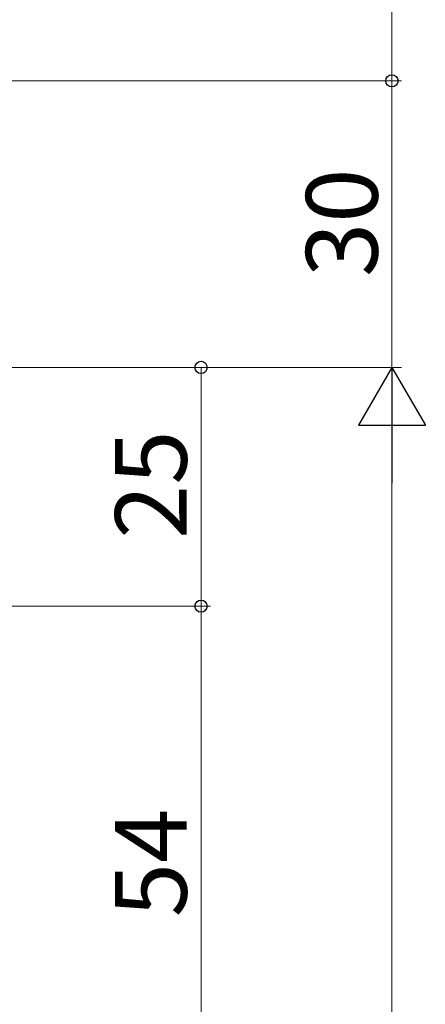
# Model space of a CAD drawing. Extents: x 0 to 889, y 545 to 1106.
# Drawn here: x 215 to 258, y 888 to 991 of the extents above; entities that cross this region are included whole.
import ezdxf

# ---------------------------------------------------------------- set-up
doc = ezdxf.new("R2010")
doc.units = 0
doc.layers.add('YKK_D', color=6, linetype='CONTINUOUS', lineweight=13)
doc.styles.add('text-b', font='txt')

msp = doc.modelspace()

# ---------------------------------------------------------------- linework, layer by layer
at = {"layer": 'YKK_D'}
for p, q in [((254.5, 1020), (254.5, 985)), ((135, 985), (255.5, 985)), ((135, 985), (255.5, 985)), ((254.5, 985), (254.5, 955)), ((135, 955), (255.5, 955)), ((135, 955), (235.5, 955)), ((135, 955), (255.5, 955)), ((234.5, 955), (234.5, 930)), ((254.5, 672), (254.5, 948)), ((111, 930), (235.5, 930)), ((135, 930), (235.5, 930)), ((234.5, 930), (234.5, 876))]:
    msp.add_line(p, q, dxfattribs=at)
at = {"layer": 'YKK_D', "lineweight": -2}
for p, q in [((254.5, 955), (251, 948.94)), ((254.5, 955), (258, 948.94)), ((254.5, 955), (254.5, 942.88)), ((251, 948.94), (258, 948.94))]:
    msp.add_line(p, q, dxfattribs=at)
at = {"layer": 'YKK_D', "linetype": 'ByBlock', "lineweight": -2}
for centre, radius in [((254.5, 985), 0.637), ((254.5, 985), 0.638), ((234.5, 955), 0.638), ((234.5, 930), 0.637), ((234.5, 930), 0.638)]:
    msp.add_circle(centre, radius, dxfattribs=at)

# ---------------------------------------------------------------- texts
at = {"layer": 'YKK_D', "style": 'text-b'}
for s, p in [('30', (253, 964.46)), ('25', (233, 937.05)), ('54', (233, 897.44))]:
    msp.add_text(s, height=7.5, rotation=90, dxfattribs=at).set_placement(p)

doc.saveas('drawing.dxf')
